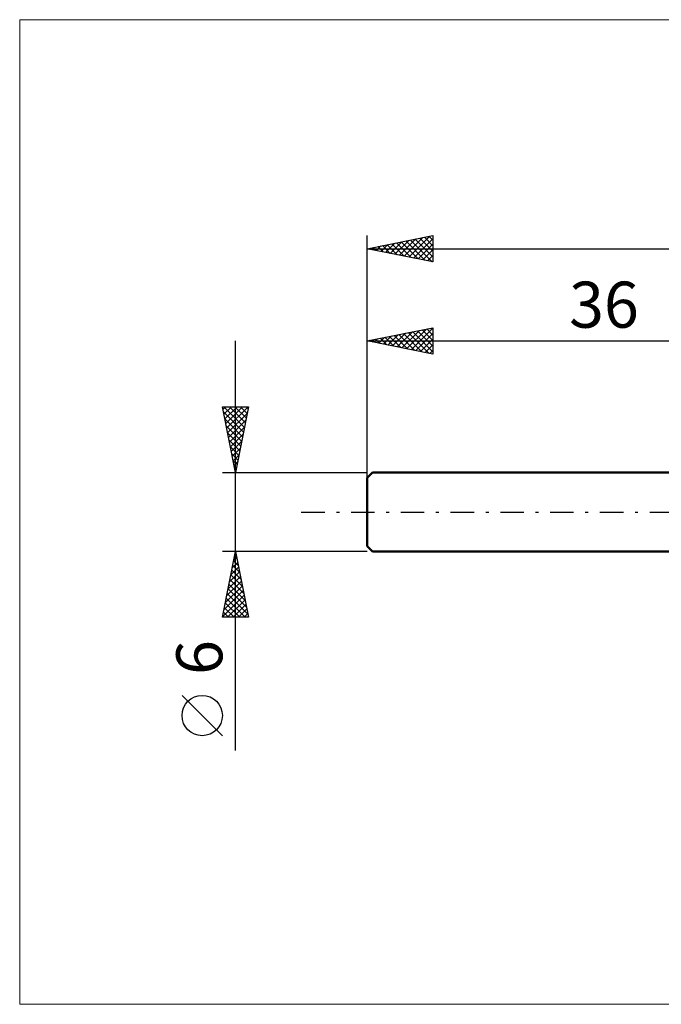
# Model space of a CAD drawing. Units: millimetres. Extents: x -26 to 127, y -37 to 37.
# Drawn here: x -26 to 22, y -37 to 37 of the extents above; entities that cross this region are included whole.
import ezdxf
from ezdxf.enums import TextEntityAlignment as Align

# ---------------------------------------------------------------- set-up
doc = ezdxf.new("R2010")
doc.units = ezdxf.units.MM
doc.header["$LTSCALE"] = 4.45
doc.linetypes.add('LONGDASH_DASH', pattern=[0.85, 0.4, -0.2, 0.05, -0.2])
for name, color, linetype in [('INFTOTAL', 9, 'CONTINUOUS'), ('SK1', 4, 'CONTINUOUS'), ('SK2', 7, 'CONTINUOUS'), ('SK4', 2, 'LONGDASH_DASH')]:
    doc.layers.add(name, color=color, linetype=linetype)
doc.styles.get("Standard").update_dxf_attribs({"font": 'Monospac821 BT'})

msp = doc.modelspace()

# ---------------------------------------------------------------- linework, layer by layer
at = {"layer": 'INFTOTAL', "color": 9, "linetype": 'CONTINUOUS', "lineweight": 18}
for p, q in [((100.1, 37.4), (-26.4, 37.4)), ((-26.4, 37.4), (-26.4, -37.4)), ((-26.4, -37.4), (100.1, -37.4))]:
    msp.add_line(p, q, dxfattribs=at)
at = {"layer": 'SK1', "color": 4, "linetype": 'CONTINUOUS', "lineweight": 50}
for p, q in [((0.4, 3), (0, 2.6)), ((36, 3), (0.4, 3)), ((0, 2.6), (0, -2.6)), ((0, -2.6), (0.4, -3)), ((0.4, -3), (36, -3))]:
    msp.add_line(p, q, dxfattribs=at)
at = {"layer": 'SK2', "color": 7, "linetype": 'CONTINUOUS', "lineweight": 25}
for p, q in [((0, 0), (0, 21)), ((0, 20), (5, 21)), ((3.18, 19.364), (4.769, 20.954)), ((5, 21), (5, 19)), ((0.705, 19.859), (1.057, 20.211)), ((1.058, 19.788), (1.587, 20.317)), ((1.176, 20.235), (1.764, 19.647)), ((1.412, 19.718), (2.118, 20.424)), ((1.53, 20.306), (2.295, 19.541)), ((1.765, 19.647), (2.648, 20.53)), ((1.883, 20.377), (2.825, 19.435)), ((2.119, 19.576), (3.178, 20.636)), ((2.237, 20.447), (3.355, 19.329)), ((2.473, 19.506), (3.709, 20.742)), ((2.591, 20.518), (3.886, 19.223)), ((2.826, 19.435), (4.239, 20.848)), ((2.944, 20.589), (4.416, 19.117)), ((3.298, 20.66), (4.946, 19.011)), ((3.533, 19.293), (5, 20.76)), ((3.651, 20.73), (5, 19.381)), ((3.887, 19.223), (5, 20.336)), ((4.005, 20.801), (5, 19.806)), ((4.358, 20.872), (5, 20.23)), ((4.712, 20.942), (5, 20.654)), ((0, 20), (60, 20)), ((5, 19), (0, 20)), ((0.116, 20.023), (0.174, 19.965)), ((0.351, 19.93), (0.527, 20.105)), ((0.469, 20.094), (0.704, 19.859)), ((0.823, 20.165), (1.234, 19.753)), ((4.24, 19.152), (5, 19.912)), ((4.594, 19.081), (5, 19.487)), ((4.947, 19.011), (5, 19.063)), ((0, 3), (0, 14)), ((0, 13), (5, 14)), ((1.589, 12.682), (2.383, 13.477)), ((1.942, 12.612), (2.914, 13.583)), ((2.296, 12.541), (3.444, 13.689)), ((2.414, 13.483), (3.621, 12.276)), ((2.65, 12.47), (3.974, 13.795)), ((2.768, 13.554), (4.151, 12.17)), ((3.003, 12.399), (4.505, 13.901)), ((3.121, 13.624), (4.682, 12.064)), ((3.357, 12.329), (5, 13.972)), ((3.475, 13.695), (5, 12.17)), ((3.71, 12.258), (5, 13.548)), ((3.828, 13.766), (5, 12.594)), ((4.182, 13.836), (5, 13.018)), ((4.535, 13.907), (5, 13.442)), ((4.889, 13.978), (5, 13.867)), ((5, 14), (5, 12)), ((-10, -18.106), (-10, 13)), ((0, 13), (36, 13)), ((5, 12), (0, 13)), ((0.175, 12.965), (0.262, 13.052)), ((0.293, 13.059), (0.439, 12.912)), ((0.528, 12.894), (0.792, 13.158)), ((0.646, 13.129), (0.969, 12.806)), ((0.882, 12.824), (1.323, 13.265)), ((1, 13.2), (1.5, 12.7)), ((1.235, 12.753), (1.853, 13.371)), ((1.353, 13.271), (2.03, 12.594)), ((1.707, 13.341), (2.56, 12.488)), ((2.061, 13.412), (3.091, 12.382)), ((4.064, 12.187), (5, 13.123)), ((4.417, 12.117), (5, 12.699)), ((4.771, 12.046), (5, 12.275)), ((-10, 3), (-11, 8)), ((-11, 8), (-9, 8)), ((-10.955, 7.775), (-10.73, 8)), ((-10.921, 7.607), (-9.386, 6.072)), ((-10.89, 8), (-9.315, 6.425)), ((-10.884, 7.422), (-10.306, 8)), ((-10.814, 7.068), (-9.882, 8)), ((-10.743, 6.714), (-9.457, 8)), ((-10.672, 6.361), (-9.033, 8)), ((-10.601, 6.007), (-9.098, 7.511)), ((-10.466, 8), (-9.244, 6.779)), ((-10.041, 8), (-9.174, 7.132)), ((-9, 8), (-10, 3)), ((-9.617, 8), (-9.103, 7.486)), ((-9.193, 8), (-9.032, 7.839)), ((-10.815, 7.077), (-9.456, 5.718)), ((-10.531, 5.654), (-9.204, 6.981)), ((-10.709, 6.547), (-9.527, 5.364)), ((-10.603, 6.016), (-9.598, 5.011)), ((-10.46, 5.3), (-9.31, 6.45)), ((-10.497, 5.486), (-9.669, 4.657)), ((-10.389, 4.947), (-9.416, 5.92)), ((-10.319, 4.593), (-9.522, 5.39)), ((-10.391, 4.956), (-9.739, 4.304)), ((-10.248, 4.24), (-9.628, 4.859)), ((-10.285, 4.425), (-9.81, 3.95)), ((-10.179, 3.895), (-9.881, 3.597)), ((-10.177, 3.886), (-9.734, 4.329)), ((-10.106, 3.532), (-9.84, 3.799)), ((-11, 3), (0, 3)), ((-10.073, 3.365), (-9.951, 3.243)), ((-10.036, 3.179), (-9.946, 3.268)), ((-10, -3), (-11, -3)), ((-11, -8), (-10, -3)), ((-10.143, -3.717), (-9.904, -3.478)), ((-10.143, -3.716), (-9.785, -4.074)), ((-10.072, -3.362), (-9.891, -3.544)), ((-10.037, -3.187), (-9.975, -3.124)), ((-10.002, -3.009), (-9.997, -3.013)), ((0, -3), (-10, -3)), ((-10, -3), (-9, -8)), ((-10.356, -4.778), (-9.763, -4.185)), ((-10.285, -4.423), (-9.573, -5.134)), ((-10.249, -4.247), (-9.834, -3.832)), ((-10.214, -4.069), (-9.679, -4.604)), ((-10.568, -5.838), (-9.622, -4.892)), ((-10.462, -5.308), (-9.692, -4.539)), ((-10.426, -5.13), (-9.361, -6.195)), ((-10.355, -4.777), (-9.467, -5.665)), ((-10.886, -7.429), (-9.409, -5.953)), ((-10.78, -6.899), (-9.48, -5.599)), ((-10.674, -6.369), (-9.551, -5.246)), ((-10.567, -5.837), (-9.149, -7.256)), ((-10.497, -5.484), (-9.255, -6.725)), ((-10.992, -7.96), (-9.339, -6.306)), ((-10.709, -6.544), (-9.253, -8)), ((-10.638, -6.191), (-9.043, -7.786)), ((-10.608, -8), (-9.268, -6.66)), ((-10.85, -7.251), (-10.102, -8)), ((-10.78, -6.898), (-9.677, -8)), ((-10.184, -8), (-9.197, -7.014)), ((-9.76, -8), (-9.127, -7.367)), ((-9, -8), (-11, -8)), ((-10.992, -7.959), (-10.95, -8)), ((-10.921, -7.605), (-10.526, -8)), ((-9.335, -8), (-9.056, -7.721)), ((-11, -16.994), (-14.062, -13.932))]:
    msp.add_line(p, q, dxfattribs=at)
msp.add_circle((-12.531, -15.463), 1.531, dxfattribs=at)
at = {"layer": 'SK4', "color": 2, "linetype": 'LONGDASH_DASH', "lineweight": 25}
msp.add_line((-5, 0), (65, 0), dxfattribs=at)

# ---------------------------------------------------------------- texts
at = {"layer": 'SK2', "color": 7, "linetype": 'CONTINUOUS', "lineweight": 25}
msp.add_text('36', height=3.5, dxfattribs=at).set_placement((18, 14), align=Align.CENTER)
msp.add_text('6', height=3.5, rotation=90, dxfattribs=at).set_placement((-11, -11.053), align=Align.CENTER)

doc.saveas('drawing.dxf')
